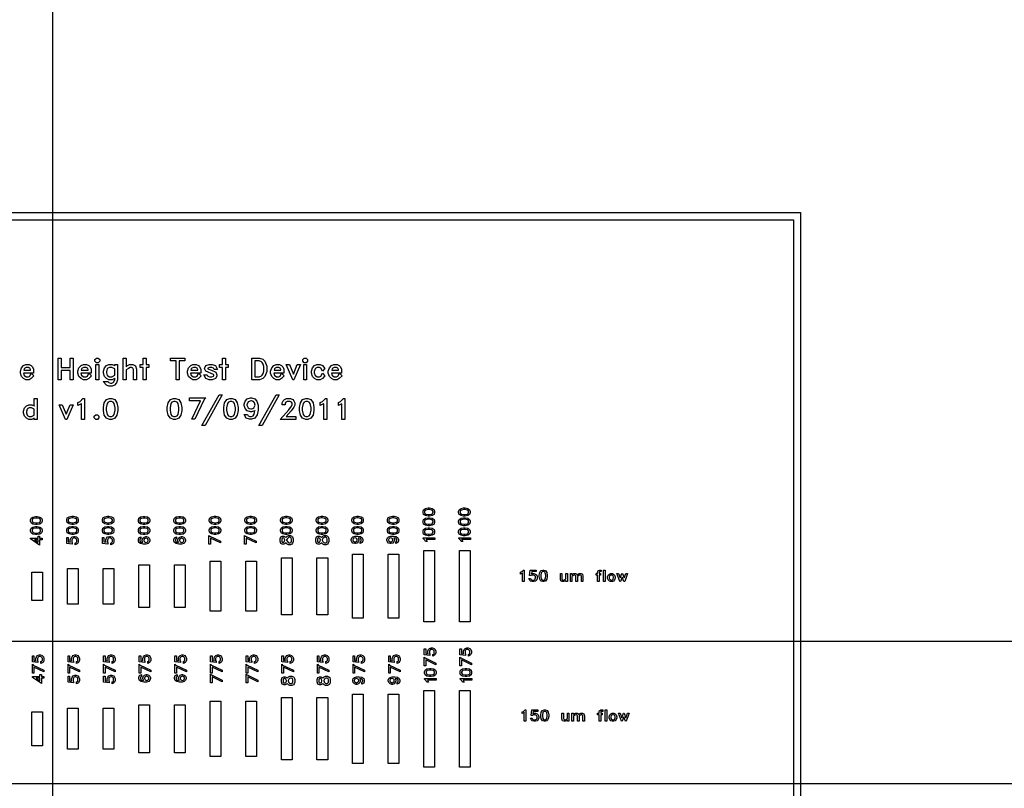
# Model space of a CAD drawing. Units: inches. Extents: x 248 to 257848, y -133774 to 133826.
# Drawn here: x 51189 to 65006, y 66861 to 77651 of the extents above; entities that cross this region are included whole.
import ezdxf

# ---------------------------------------------------------------- set-up
doc = ezdxf.new("R2010")
doc.units = ezdxf.units.IN
doc.header["$MEASUREMENT"] = 0
doc.layers.add('1 - Negative', color=150, linetype='Continuous')
doc.layers.add('Aligner View', color=102, linetype='Continuous')

msp = doc.modelspace()

# ---------------------------------------------------------------- linework, layer by layer
for p, q in [((16387, 68926), (117908, 68926)), ((16348, 66926), (117948, 66926))]:
    msp.add_line(p, q)
msp.add_circle((67148, 66926), 50800)
at = {"layer": '1 - Negative'}
for points in [[(32327, 74942), (62148, 74942), (62148, 56909), (32327, 56909)], [(32427, 74842), (62048, 74842), (62048, 57009), (32427, 57009)], [(51939, 72597), (51898, 72597), (51898, 72728), (51769, 72728), (51769, 72597), (51727, 72597), (51727, 72901), (51769, 72901), (51769, 72770), (51898, 72770), (51898, 72901), (51939, 72901)], [(52312, 72855), (52290, 72833), (52265, 72833), (52244, 72855), (52244, 72879), (52265, 72901), (52290, 72901), (52312, 72879)], [(52828, 72597), (52786, 72597), (52786, 72739), (52777, 72758), (52758, 72768), (52739, 72768), (52716, 72756), (52684, 72735), (52684, 72597), (52642, 72597), (52642, 72901), (52684, 72901), (52684, 72777), (52700, 72794), (52732, 72809), (52778, 72809), (52813, 72792), (52828, 72745)], [(53001, 72768), (52962, 72768), (52962, 72597), (52920, 72597), (52920, 72768), (52881, 72768), (52881, 72809), (52920, 72809), (52920, 72901), (52962, 72901), (52962, 72809), (53001, 72809)], [(53504, 72860), (53426, 72860), (53426, 72597), (53384, 72597), (53384, 72860), (53305, 72860), (53305, 72901), (53504, 72901)], [(54115, 72768), (54076, 72768), (54076, 72597), (54034, 72597), (54034, 72768), (53995, 72768), (53995, 72809), (54034, 72809), (54034, 72901), (54076, 72901), (54076, 72809), (54115, 72809)], [(54658, 72713), (54630, 72643), (54599, 72612), (54554, 72597), (54446, 72597), (54446, 72901), (54554, 72901), (54599, 72886), (54630, 72855), (54658, 72785)], [(54616, 72718), (54616, 72780), (54604, 72816), (54592, 72839), (54583, 72848), (54550, 72860), (54487, 72860), (54487, 72638), (54550, 72638), (54583, 72650), (54592, 72659), (54604, 72682)], [(55229, 72855), (55208, 72833), (55183, 72833), (55161, 72855), (55161, 72879), (55183, 72901), (55208, 72901), (55229, 72879)], [(51389, 72650), (51351, 72613), (51320, 72597), (51274, 72597), (51243, 72613), (51212, 72643), (51198, 72688), (51198, 72718), (51212, 72763), (51243, 72794), (51274, 72809), (51320, 72809), (51351, 72794), (51368, 72777), (51384, 72746), (51384, 72689), (51240, 72689), (51250, 72658), (51260, 72649), (51281, 72638), (51313, 72638), (51332, 72648), (51352, 72688)], [(51342, 72730), (51342, 72739), (51332, 72758), (51313, 72768), (51281, 72768), (51260, 72757), (51250, 72748), (51245, 72730)], [(52197, 72650), (52159, 72613), (52128, 72597), (52082, 72597), (52050, 72613), (52020, 72643), (52005, 72688), (52005, 72718), (52020, 72763), (52050, 72794), (52082, 72809), (52128, 72809), (52159, 72794), (52176, 72777), (52191, 72746), (52191, 72689), (52048, 72689), (52058, 72658), (52067, 72649), (52089, 72638), (52121, 72638), (52140, 72648), (52160, 72688)], [(52150, 72730), (52150, 72739), (52140, 72758), (52121, 72768), (52089, 72768), (52067, 72757), (52058, 72748), (52052, 72730)], [(52298, 72597), (52257, 72597), (52257, 72809), (52298, 72809)], [(52563, 72596), (52549, 72552), (52518, 72518), (52486, 72505), (52441, 72505), (52409, 72521), (52358, 72573), (52424, 72573), (52439, 72558), (52461, 72547), (52480, 72547), (52501, 72558), (52511, 72567), (52522, 72600), (52522, 72616), (52518, 72613), (52487, 72597), (52441, 72597), (52409, 72613), (52379, 72643), (52364, 72688), (52364, 72718), (52379, 72763), (52409, 72794), (52441, 72809), (52487, 72809), (52518, 72794), (52522, 72790), (52522, 72809), (52563, 72809)], [(52522, 72659), (52522, 72747), (52480, 72768), (52448, 72768), (52426, 72757), (52417, 72748), (52406, 72714), (52406, 72692), (52417, 72658), (52426, 72649), (52448, 72638), (52480, 72638)], [(53735, 72650), (53698, 72613), (53666, 72597), (53620, 72597), (53589, 72613), (53559, 72643), (53544, 72688), (53544, 72718), (53559, 72763), (53589, 72794), (53620, 72809), (53666, 72809), (53698, 72794), (53714, 72777), (53730, 72746), (53730, 72689), (53586, 72689), (53597, 72658), (53606, 72649), (53627, 72638), (53660, 72638), (53679, 72648), (53699, 72688)], [(53688, 72730), (53688, 72739), (53679, 72758), (53660, 72768), (53627, 72768), (53606, 72757), (53597, 72748), (53591, 72730)], [(53964, 72741), (53919, 72741), (53910, 72760), (53886, 72768), (53851, 72768), (53830, 72760), (53828, 72756), (53830, 72750), (53881, 72729), (53939, 72701), (53955, 72667), (53955, 72647), (53938, 72613), (53891, 72597), (53847, 72597), (53800, 72613), (53774, 72665), (53818, 72665), (53828, 72647), (53851, 72638), (53886, 72638), (53910, 72647), (53914, 72654), (53914, 72660), (53909, 72670), (53799, 72718), (53781, 72756), (53800, 72794), (53847, 72809), (53891, 72809), (53938, 72794)], [(54902, 72650), (54864, 72613), (54833, 72597), (54787, 72597), (54755, 72613), (54725, 72643), (54710, 72688), (54710, 72718), (54725, 72763), (54755, 72794), (54787, 72809), (54833, 72809), (54864, 72794), (54881, 72777), (54896, 72746), (54896, 72689), (54753, 72689), (54763, 72658), (54773, 72649), (54794, 72638), (54826, 72638), (54845, 72648), (54865, 72688)], [(54855, 72730), (54855, 72739), (54845, 72758), (54826, 72768), (54794, 72768), (54773, 72757), (54763, 72748), (54758, 72730)], [(55129, 72809), (55038, 72597), (55020, 72597), (54928, 72809), (54973, 72809), (55029, 72675), (55085, 72809)], [(55216, 72597), (55175, 72597), (55175, 72809), (55216, 72809)], [(55473, 72650), (55436, 72613), (55405, 72597), (55358, 72597), (55327, 72613), (55297, 72643), (55282, 72688), (55282, 72718), (55297, 72763), (55327, 72794), (55358, 72809), (55404, 72809), (55436, 72794), (55473, 72756), (55437, 72718), (55417, 72758), (55398, 72768), (55365, 72768), (55344, 72757), (55335, 72748), (55323, 72714), (55323, 72692), (55335, 72658), (55344, 72649), (55365, 72638), (55398, 72638), (55417, 72648), (55437, 72688)], [(55712, 72650), (55674, 72613), (55643, 72597), (55597, 72597), (55565, 72613), (55535, 72643), (55520, 72688), (55520, 72718), (55535, 72763), (55565, 72794), (55597, 72809), (55643, 72809), (55674, 72794), (55691, 72777), (55706, 72746), (55706, 72689), (55563, 72689), (55573, 72658), (55583, 72649), (55604, 72638), (55636, 72638), (55655, 72648), (55675, 72688)], [(55665, 72730), (55665, 72739), (55655, 72758), (55636, 72768), (55604, 72768), (55583, 72757), (55573, 72748), (55568, 72730)], [(51434, 72040), (51394, 72040), (51394, 72058), (51391, 72055), (51361, 72040), (51317, 72040), (51286, 72055), (51257, 72084), (51243, 72127), (51243, 72157), (51257, 72200), (51286, 72229), (51317, 72244), (51361, 72244), (51391, 72229), (51394, 72226), (51394, 72332), (51434, 72332)], [(52096, 72040), (52056, 72040), (52056, 72260), (52053, 72257), (52006, 72233), (52006, 72276), (52037, 72292), (52077, 72332), (52096, 72332)], [(52567, 72166), (52554, 72099), (52524, 72055), (52480, 72040), (52450, 72040), (52406, 72055), (52376, 72099), (52363, 72166), (52363, 72206), (52376, 72273), (52406, 72317), (52450, 72332), (52480, 72332), (52524, 72317), (52554, 72273), (52567, 72206)], [(52527, 72169), (52527, 72203), (52515, 72263), (52501, 72283), (52475, 72292), (52454, 72292), (52429, 72283), (52415, 72263), (52403, 72203), (52403, 72169), (52415, 72109), (52429, 72089), (52454, 72080), (52475, 72080), (52501, 72089), (52515, 72109)], [(53464, 72166), (53450, 72099), (53421, 72055), (53376, 72040), (53347, 72040), (53303, 72055), (53273, 72099), (53260, 72166), (53260, 72206), (53273, 72273), (53303, 72317), (53347, 72332), (53376, 72332), (53421, 72317), (53450, 72273), (53464, 72206)], [(53424, 72169), (53424, 72203), (53412, 72263), (53398, 72283), (53372, 72292), (53351, 72292), (53325, 72283), (53312, 72263), (53300, 72203), (53300, 72169), (53312, 72109), (53325, 72089), (53351, 72080), (53372, 72080), (53398, 72089), (53412, 72109)], [(53800, 72341), (53779, 72319), (53647, 72041), (53603, 72041), (53726, 72300), (53572, 72300), (53572, 72341)], [(54032, 72382), (53790, 71952), (53746, 71952), (53988, 72382)], [(54256, 72166), (54243, 72099), (54213, 72055), (54169, 72040), (54139, 72040), (54095, 72055), (54065, 72099), (54052, 72166), (54052, 72206), (54065, 72273), (54095, 72317), (54139, 72332), (54169, 72332), (54213, 72317), (54243, 72273), (54256, 72206)], [(54216, 72169), (54216, 72203), (54204, 72263), (54190, 72283), (54164, 72292), (54144, 72292), (54118, 72283), (54104, 72263), (54092, 72203), (54092, 72169), (54104, 72109), (54118, 72089), (54144, 72080), (54164, 72080), (54190, 72089), (54204, 72109)], [(54337, 72252), (54352, 72296), (54383, 72327), (54427, 72341), (54444, 72341), (54488, 72327), (54519, 72296), (54534, 72239), (54534, 72170), (54520, 72102), (54490, 72057), (54444, 72041), (54414, 72041), (54367, 72057), (54341, 72108), (54386, 72108), (54395, 72090), (54418, 72082), (54440, 72082), (54466, 72091), (54480, 72113), (54490, 72162), (54488, 72160), (54444, 72145), (54427, 72145), (54383, 72160), (54352, 72191), (54337, 72235)], [(54378, 72246), (54378, 72240), (54397, 72201), (54409, 72194), (54431, 72186), (54440, 72186), (54461, 72194), (54473, 72201), (54492, 72238), (54483, 72272), (54472, 72290), (54440, 72300), (54431, 72300), (54409, 72293), (54397, 72285)], [(54832, 72382), (54590, 71952), (54546, 71952), (54788, 72382)], [(55064, 72040), (54844, 72040), (54965, 72176), (55001, 72225), (55012, 72246), (55012, 72265), (55003, 72283), (54984, 72292), (54941, 72292), (54922, 72283), (54913, 72265), (54913, 72242), (54873, 72242), (54873, 72271), (54888, 72301), (54904, 72317), (54934, 72332), (54991, 72332), (55021, 72317), (55037, 72301), (55052, 72271), (55052, 72239), (55037, 72210), (54998, 72159), (54930, 72080), (55064, 72080)], [(55318, 72166), (55305, 72099), (55276, 72055), (55231, 72040), (55202, 72040), (55157, 72055), (55128, 72099), (55115, 72166), (55115, 72206), (55128, 72273), (55157, 72317), (55202, 72332), (55231, 72332), (55276, 72317), (55305, 72273), (55318, 72206)], [(55279, 72169), (55279, 72203), (55267, 72263), (55253, 72283), (55227, 72292), (55206, 72292), (55180, 72283), (55167, 72263), (55155, 72203), (55155, 72169), (55167, 72109), (55180, 72089), (55206, 72080), (55227, 72080), (55253, 72089), (55267, 72109)], [(55497, 72040), (55457, 72040), (55457, 72260), (55454, 72257), (55407, 72233), (55407, 72276), (55437, 72292), (55478, 72332), (55497, 72332)], [(55751, 72040), (55711, 72040), (55711, 72260), (55708, 72257), (55661, 72233), (55661, 72276), (55692, 72292), (55732, 72332), (55751, 72332)], [(51394, 72100), (51394, 72184), (51354, 72204), (51323, 72204), (51303, 72194), (51294, 72185), (51283, 72152), (51283, 72132), (51294, 72099), (51303, 72090), (51323, 72080), (51354, 72080)], [(51937, 72244), (51850, 72040), (51832, 72040), (51744, 72244), (51787, 72244), (51841, 72115), (51895, 72244)], [(52300, 72061), (52279, 72040), (52256, 72040), (52235, 72061), (52235, 72085), (52256, 72105), (52279, 72105), (52300, 72085)], [(56942, 70796), (56979, 70788), (57003, 70772), (57011, 70747), (57011, 70731), (57003, 70706), (56979, 70690), (56942, 70682), (56919, 70682), (56882, 70690), (56857, 70706), (56849, 70731), (56849, 70747), (56857, 70772), (56882, 70788), (56919, 70796)], [(56940, 70773), (56921, 70773), (56888, 70767), (56876, 70759), (56871, 70745), (56871, 70733), (56876, 70719), (56888, 70711), (56921, 70704), (56940, 70704), (56973, 70711), (56984, 70719), (56989, 70733), (56989, 70745), (56984, 70759), (56973, 70767)], [(57442, 70796), (57479, 70788), (57503, 70772), (57511, 70747), (57511, 70731), (57503, 70706), (57479, 70690), (57442, 70682), (57419, 70682), (57382, 70690), (57357, 70706), (57349, 70731), (57349, 70747), (57357, 70772), (57382, 70788), (57419, 70796)], [(57440, 70773), (57421, 70773), (57388, 70767), (57376, 70759), (57371, 70745), (57371, 70733), (57376, 70719), (57388, 70711), (57421, 70704), (57440, 70704), (57473, 70711), (57484, 70719), (57489, 70733), (57489, 70745), (57484, 70759), (57473, 70767)], [(51434, 70677), (51471, 70669), (51496, 70653), (51504, 70628), (51504, 70612), (51496, 70587), (51471, 70571), (51434, 70564), (51412, 70564), (51375, 70571), (51350, 70587), (51342, 70612), (51342, 70628), (51350, 70653), (51375, 70669), (51412, 70677)], [(51433, 70655), (51413, 70655), (51380, 70648), (51369, 70640), (51364, 70626), (51364, 70614), (51369, 70600), (51380, 70592), (51413, 70586), (51433, 70586), (51466, 70592), (51477, 70600), (51482, 70614), (51482, 70626), (51477, 70640), (51466, 70648)], [(51942, 70679), (51979, 70672), (52003, 70656), (52011, 70631), (52011, 70615), (52003, 70590), (51979, 70574), (51942, 70566), (51919, 70566), (51882, 70574), (51857, 70590), (51849, 70615), (51849, 70631), (51857, 70656), (51882, 70672), (51919, 70679)], [(51940, 70657), (51921, 70657), (51888, 70650), (51876, 70643), (51871, 70629), (51871, 70617), (51876, 70603), (51888, 70595), (51921, 70588), (51940, 70588), (51973, 70595), (51984, 70603), (51989, 70617), (51989, 70629), (51984, 70643), (51973, 70650)], [(52442, 70679), (52479, 70672), (52503, 70656), (52511, 70631), (52511, 70615), (52503, 70590), (52479, 70574), (52442, 70566), (52419, 70566), (52382, 70574), (52357, 70590), (52349, 70615), (52349, 70631), (52357, 70656), (52382, 70672), (52419, 70679)], [(52440, 70657), (52421, 70657), (52388, 70650), (52376, 70643), (52371, 70629), (52371, 70617), (52376, 70603), (52388, 70595), (52421, 70588), (52440, 70588), (52473, 70595), (52484, 70603), (52489, 70617), (52489, 70629), (52484, 70643), (52473, 70650)], [(52946, 70677), (52983, 70670), (53008, 70654), (53016, 70629), (53016, 70613), (53008, 70588), (52983, 70572), (52946, 70564), (52923, 70564), (52886, 70572), (52862, 70588), (52854, 70613), (52854, 70629), (52862, 70654), (52886, 70670), (52923, 70677)], [(52944, 70655), (52925, 70655), (52892, 70649), (52881, 70641), (52876, 70627), (52876, 70615), (52881, 70601), (52892, 70593), (52925, 70586), (52944, 70586), (52977, 70593), (52989, 70601), (52994, 70615), (52994, 70627), (52989, 70641), (52977, 70649)], [(53446, 70677), (53483, 70670), (53508, 70654), (53516, 70629), (53516, 70613), (53508, 70588), (53483, 70572), (53446, 70564), (53423, 70564), (53386, 70572), (53362, 70588), (53354, 70613), (53354, 70629), (53362, 70654), (53386, 70670), (53423, 70677)], [(53444, 70655), (53425, 70655), (53392, 70649), (53381, 70641), (53376, 70627), (53376, 70615), (53381, 70601), (53392, 70593), (53425, 70586), (53444, 70586), (53477, 70593), (53489, 70601), (53494, 70615), (53494, 70627), (53489, 70641), (53477, 70649)], [(53942, 70679), (53979, 70672), (54003, 70656), (54011, 70631), (54011, 70615), (54003, 70590), (53979, 70574), (53942, 70566), (53919, 70566), (53882, 70574), (53857, 70590), (53849, 70615), (53849, 70631), (53857, 70656), (53882, 70672), (53919, 70679)], [(53940, 70657), (53921, 70657), (53888, 70650), (53876, 70643), (53871, 70629), (53871, 70617), (53876, 70603), (53888, 70595), (53921, 70588), (53940, 70588), (53973, 70595), (53984, 70603), (53989, 70617), (53989, 70629), (53984, 70643), (53973, 70650)], [(54442, 70679), (54479, 70672), (54503, 70656), (54511, 70631), (54511, 70615), (54503, 70590), (54479, 70574), (54442, 70566), (54419, 70566), (54382, 70574), (54357, 70590), (54349, 70615), (54349, 70631), (54357, 70656), (54382, 70672), (54419, 70679)], [(54440, 70657), (54421, 70657), (54388, 70650), (54376, 70643), (54371, 70629), (54371, 70617), (54376, 70603), (54388, 70595), (54421, 70588), (54440, 70588), (54473, 70595), (54484, 70603), (54489, 70617), (54489, 70629), (54484, 70643), (54473, 70650)], [(54942, 70679), (54979, 70672), (55003, 70656), (55011, 70631), (55011, 70615), (55003, 70590), (54979, 70574), (54942, 70566), (54919, 70566), (54882, 70574), (54857, 70590), (54849, 70615), (54849, 70631), (54857, 70656), (54882, 70672), (54919, 70679)], [(54940, 70657), (54921, 70657), (54888, 70650), (54876, 70643), (54871, 70629), (54871, 70617), (54876, 70603), (54888, 70595), (54921, 70588), (54940, 70588), (54973, 70595), (54984, 70603), (54989, 70617), (54989, 70629), (54984, 70643), (54973, 70650)], [(55442, 70679), (55479, 70672), (55503, 70656), (55511, 70631), (55511, 70615), (55503, 70590), (55479, 70574), (55442, 70566), (55419, 70566), (55382, 70574), (55357, 70590), (55349, 70615), (55349, 70631), (55357, 70656), (55382, 70672), (55419, 70679)], [(55440, 70657), (55421, 70657), (55388, 70650), (55376, 70643), (55371, 70629), (55371, 70617), (55376, 70603), (55388, 70595), (55421, 70588), (55440, 70588), (55473, 70595), (55484, 70603), (55489, 70617), (55489, 70629), (55484, 70643), (55473, 70650)], [(55942, 70679), (55979, 70672), (56003, 70656), (56011, 70631), (56011, 70615), (56003, 70590), (55979, 70574), (55942, 70566), (55919, 70566), (55882, 70574), (55857, 70590), (55849, 70615), (55849, 70631), (55857, 70656), (55882, 70672), (55919, 70679)], [(55940, 70657), (55921, 70657), (55888, 70650), (55876, 70643), (55871, 70629), (55871, 70617), (55876, 70603), (55888, 70595), (55921, 70588), (55940, 70588), (55973, 70595), (55984, 70603), (55989, 70617), (55989, 70629), (55984, 70643), (55973, 70650)], [(56442, 70679), (56479, 70672), (56503, 70656), (56511, 70631), (56511, 70615), (56503, 70590), (56479, 70574), (56442, 70566), (56419, 70566), (56382, 70574), (56357, 70590), (56349, 70615), (56349, 70631), (56357, 70656), (56382, 70672), (56419, 70679)], [(56440, 70657), (56421, 70657), (56388, 70650), (56376, 70643), (56371, 70629), (56371, 70617), (56376, 70603), (56388, 70595), (56421, 70588), (56440, 70588), (56473, 70595), (56484, 70603), (56489, 70617), (56489, 70629), (56484, 70643), (56473, 70650)], [(56942, 70659), (56979, 70652), (57003, 70636), (57011, 70611), (57011, 70595), (57003, 70570), (56979, 70554), (56942, 70546), (56919, 70546), (56882, 70554), (56857, 70570), (56849, 70595), (56849, 70611), (56857, 70636), (56882, 70652), (56919, 70659)], [(56940, 70637), (56921, 70637), (56888, 70630), (56876, 70623), (56871, 70609), (56871, 70597), (56876, 70583), (56888, 70575), (56921, 70568), (56940, 70568), (56973, 70575), (56984, 70583), (56989, 70597), (56989, 70609), (56984, 70623), (56973, 70630)], [(57442, 70659), (57479, 70652), (57503, 70636), (57511, 70611), (57511, 70595), (57503, 70570), (57479, 70554), (57442, 70546), (57419, 70546), (57382, 70554), (57357, 70570), (57349, 70595), (57349, 70611), (57357, 70636), (57382, 70652), (57419, 70659)], [(57440, 70637), (57421, 70637), (57388, 70630), (57376, 70623), (57371, 70609), (57371, 70597), (57376, 70583), (57388, 70575), (57421, 70568), (57440, 70568), (57473, 70575), (57484, 70583), (57489, 70597), (57489, 70609), (57484, 70623), (57473, 70630)], [(51434, 70535), (51471, 70528), (51496, 70512), (51504, 70487), (51504, 70471), (51496, 70446), (51471, 70430), (51434, 70422), (51412, 70422), (51375, 70430), (51350, 70446), (51342, 70471), (51342, 70487), (51350, 70512), (51375, 70528), (51412, 70535)], [(51433, 70513), (51413, 70513), (51380, 70507), (51369, 70499), (51364, 70485), (51364, 70473), (51369, 70459), (51380, 70451), (51413, 70444), (51433, 70444), (51466, 70451), (51477, 70459), (51482, 70473), (51482, 70485), (51477, 70499), (51466, 70507)], [(51942, 70538), (51979, 70531), (52003, 70514), (52011, 70490), (52011, 70473), (52003, 70449), (51979, 70432), (51942, 70425), (51919, 70425), (51882, 70432), (51857, 70449), (51849, 70473), (51849, 70490), (51857, 70514), (51882, 70531), (51919, 70538)], [(51940, 70516), (51921, 70516), (51888, 70509), (51876, 70502), (51871, 70487), (51871, 70476), (51876, 70461), (51888, 70454), (51921, 70447), (51940, 70447), (51973, 70454), (51984, 70461), (51989, 70476), (51989, 70487), (51984, 70502), (51973, 70509)], [(52442, 70538), (52479, 70531), (52503, 70514), (52511, 70490), (52511, 70473), (52503, 70449), (52479, 70432), (52442, 70425), (52419, 70425), (52382, 70432), (52357, 70449), (52349, 70473), (52349, 70490), (52357, 70514), (52382, 70531), (52419, 70538)], [(52440, 70516), (52421, 70516), (52388, 70509), (52376, 70502), (52371, 70487), (52371, 70476), (52376, 70461), (52388, 70454), (52421, 70447), (52440, 70447), (52473, 70454), (52484, 70461), (52489, 70476), (52489, 70487), (52484, 70502), (52473, 70509)], [(52946, 70536), (52983, 70529), (53008, 70513), (53016, 70488), (53016, 70471), (53008, 70447), (52983, 70430), (52946, 70423), (52923, 70423), (52886, 70430), (52862, 70447), (52854, 70471), (52854, 70488), (52862, 70513), (52886, 70529), (52923, 70536)], [(52944, 70514), (52925, 70514), (52892, 70507), (52881, 70500), (52876, 70486), (52876, 70474), (52881, 70460), (52892, 70452), (52925, 70445), (52944, 70445), (52977, 70452), (52989, 70460), (52994, 70474), (52994, 70486), (52989, 70500), (52977, 70507)], [(53446, 70536), (53483, 70529), (53508, 70513), (53516, 70488), (53516, 70471), (53508, 70447), (53483, 70430), (53446, 70423), (53423, 70423), (53386, 70430), (53362, 70447), (53354, 70471), (53354, 70488), (53362, 70513), (53386, 70529), (53423, 70536)], [(53444, 70514), (53425, 70514), (53392, 70507), (53381, 70500), (53376, 70486), (53376, 70474), (53381, 70460), (53392, 70452), (53425, 70445), (53444, 70445), (53477, 70452), (53489, 70460), (53494, 70474), (53494, 70486), (53489, 70500), (53477, 70507)], [(53942, 70538), (53979, 70531), (54003, 70514), (54011, 70490), (54011, 70473), (54003, 70449), (53979, 70432), (53942, 70425), (53919, 70425), (53882, 70432), (53857, 70449), (53849, 70473), (53849, 70490), (53857, 70514), (53882, 70531), (53919, 70538)], [(53940, 70516), (53921, 70516), (53888, 70509), (53876, 70502), (53871, 70487), (53871, 70476), (53876, 70461), (53888, 70454), (53921, 70447), (53940, 70447), (53973, 70454), (53984, 70461), (53989, 70476), (53989, 70487), (53984, 70502), (53973, 70509)], [(54442, 70538), (54479, 70531), (54503, 70514), (54511, 70490), (54511, 70473), (54503, 70449), (54479, 70432), (54442, 70425), (54419, 70425), (54382, 70432), (54357, 70449), (54349, 70473), (54349, 70490), (54357, 70514), (54382, 70531), (54419, 70538)], [(54440, 70516), (54421, 70516), (54388, 70509), (54376, 70502), (54371, 70487), (54371, 70476), (54376, 70461), (54388, 70454), (54421, 70447), (54440, 70447), (54473, 70454), (54484, 70461), (54489, 70476), (54489, 70487), (54484, 70502), (54473, 70509)], [(54942, 70538), (54979, 70531), (55003, 70514), (55011, 70490), (55011, 70473), (55003, 70449), (54979, 70432), (54942, 70425), (54919, 70425), (54882, 70432), (54857, 70449), (54849, 70473), (54849, 70490), (54857, 70514), (54882, 70531), (54919, 70538)], [(54940, 70516), (54921, 70516), (54888, 70509), (54876, 70502), (54871, 70487), (54871, 70476), (54876, 70461), (54888, 70454), (54921, 70447), (54940, 70447), (54973, 70454), (54984, 70461), (54989, 70476), (54989, 70487), (54984, 70502), (54973, 70509)], [(55442, 70538), (55479, 70531), (55503, 70514), (55511, 70490), (55511, 70473), (55503, 70449), (55479, 70432), (55442, 70425), (55419, 70425), (55382, 70432), (55357, 70449), (55349, 70473), (55349, 70490), (55357, 70514), (55382, 70531), (55419, 70538)], [(55440, 70516), (55421, 70516), (55388, 70509), (55376, 70502), (55371, 70487), (55371, 70476), (55376, 70461), (55388, 70454), (55421, 70447), (55440, 70447), (55473, 70454), (55484, 70461), (55489, 70476), (55489, 70487), (55484, 70502), (55473, 70509)], [(55942, 70538), (55979, 70531), (56003, 70514), (56011, 70490), (56011, 70473), (56003, 70449), (55979, 70432), (55942, 70425), (55919, 70425), (55882, 70432), (55857, 70449), (55849, 70473), (55849, 70490), (55857, 70514), (55882, 70531), (55919, 70538)], [(55940, 70516), (55921, 70516), (55888, 70509), (55876, 70502), (55871, 70487), (55871, 70476), (55876, 70461), (55888, 70454), (55921, 70447), (55940, 70447), (55973, 70454), (55984, 70461), (55989, 70476), (55989, 70487), (55984, 70502), (55973, 70509)], [(56442, 70538), (56479, 70531), (56503, 70514), (56511, 70490), (56511, 70473), (56503, 70449), (56479, 70432), (56442, 70425), (56419, 70425), (56382, 70432), (56357, 70449), (56349, 70473), (56349, 70490), (56357, 70514), (56382, 70531), (56419, 70538)], [(56440, 70516), (56421, 70516), (56388, 70509), (56376, 70502), (56371, 70487), (56371, 70476), (56376, 70461), (56388, 70454), (56421, 70447), (56440, 70447), (56473, 70454), (56484, 70461), (56489, 70476), (56489, 70487), (56484, 70502), (56473, 70509)], [(56942, 70518), (56979, 70511), (57003, 70494), (57011, 70470), (57011, 70453), (57003, 70429), (56979, 70412), (56942, 70405), (56919, 70405), (56882, 70412), (56857, 70429), (56849, 70453), (56849, 70470), (56857, 70494), (56882, 70511), (56919, 70518)], [(56940, 70496), (56921, 70496), (56888, 70489), (56876, 70482), (56871, 70467), (56871, 70456), (56876, 70441), (56888, 70434), (56921, 70427), (56940, 70427), (56973, 70434), (56984, 70441), (56989, 70456), (56989, 70467), (56984, 70482), (56973, 70489)], [(57442, 70518), (57479, 70511), (57503, 70494), (57511, 70470), (57511, 70453), (57503, 70429), (57479, 70412), (57442, 70405), (57419, 70405), (57382, 70412), (57357, 70429), (57349, 70453), (57349, 70470), (57357, 70494), (57382, 70511), (57419, 70518)], [(57440, 70496), (57421, 70496), (57388, 70489), (57376, 70482), (57371, 70467), (57371, 70456), (57376, 70441), (57388, 70434), (57421, 70427), (57440, 70427), (57473, 70434), (57484, 70441), (57489, 70456), (57489, 70467), (57484, 70482), (57473, 70489)], [(51469, 70401), (51469, 70373), (51504, 70373), (51504, 70351), (51469, 70351), (51469, 70274), (51342, 70362), (51342, 70373), (51447, 70373), (51447, 70401)], [(51447, 70351), (51395, 70351), (51447, 70315)], [(51963, 70397), (51987, 70389), (52003, 70372), (52011, 70348), (52011, 70325), (52003, 70301), (51994, 70292), (51968, 70279), (51968, 70303), (51981, 70309), (51985, 70316), (51989, 70327), (51989, 70346), (51986, 70357), (51979, 70366), (51974, 70369), (51960, 70375), (51949, 70375), (51937, 70371), (51929, 70365), (51924, 70358), (51920, 70346), (51920, 70321), (51927, 70307), (51927, 70290), (51849, 70298), (51849, 70383), (51871, 70383), (51871, 70319), (51902, 70314), (51898, 70325), (51898, 70348), (51906, 70372), (51923, 70389), (51947, 70397)], [(52463, 70397), (52487, 70389), (52503, 70372), (52511, 70348), (52511, 70325), (52503, 70301), (52494, 70292), (52468, 70279), (52468, 70303), (52481, 70309), (52485, 70316), (52489, 70327), (52489, 70346), (52486, 70357), (52479, 70366), (52474, 70369), (52460, 70375), (52449, 70375), (52437, 70371), (52429, 70365), (52424, 70358), (52420, 70346), (52420, 70321), (52427, 70307), (52427, 70290), (52349, 70298), (52349, 70383), (52371, 70383), (52371, 70319), (52402, 70314), (52398, 70325), (52398, 70348), (52406, 70372), (52423, 70389), (52447, 70397)], [(52967, 70395), (52991, 70387), (53008, 70371), (53016, 70347), (53016, 70337), (53008, 70313), (52991, 70297), (52960, 70289), (52923, 70289), (52886, 70296), (52862, 70313), (52854, 70337), (52854, 70354), (52862, 70379), (52890, 70393), (52890, 70369), (52880, 70364), (52876, 70351), (52876, 70340), (52881, 70325), (52892, 70318), (52919, 70312), (52917, 70313), (52909, 70337), (52909, 70347), (52917, 70371), (52934, 70387), (52958, 70395)], [(52964, 70373), (52961, 70373), (52940, 70362), (52936, 70356), (52932, 70344), (52932, 70340), (52936, 70328), (52940, 70322), (52960, 70311), (52978, 70316), (52988, 70322), (52994, 70340), (52994, 70344), (52989, 70356), (52985, 70362)], [(53467, 70395), (53491, 70387), (53508, 70371), (53516, 70347), (53516, 70337), (53508, 70313), (53491, 70297), (53460, 70289), (53423, 70289), (53386, 70296), (53362, 70313), (53354, 70337), (53354, 70354), (53362, 70379), (53390, 70393), (53390, 70369), (53380, 70364), (53376, 70351), (53376, 70340), (53381, 70325), (53392, 70318), (53419, 70312), (53417, 70313), (53409, 70337), (53409, 70347), (53417, 70371), (53434, 70387), (53458, 70395)], [(53464, 70373), (53461, 70373), (53440, 70362), (53436, 70356), (53432, 70344), (53432, 70340), (53436, 70328), (53440, 70322), (53460, 70311), (53478, 70316), (53488, 70322), (53494, 70340), (53494, 70344), (53489, 70356), (53485, 70362)], [(53845, 70411), (53857, 70400), (54008, 70328), (54008, 70305), (53868, 70371), (53868, 70288), (53845, 70288)], [(54345, 70411), (54357, 70400), (54508, 70328), (54508, 70305), (54368, 70371), (54368, 70288), (54345, 70288)], [(54345, 70411), (54357, 70400), (54508, 70328), (54508, 70305), (54368, 70371), (54368, 70288), (54345, 70288)], [(54990, 70409), (55009, 70400), (55019, 70389), (55028, 70362), (55028, 70327), (55019, 70300), (55009, 70290), (54990, 70280), (54962, 70280), (54942, 70290), (54924, 70308), (54924, 70309), (54923, 70308), (54913, 70298), (54894, 70288), (54874, 70288), (54853, 70299), (54843, 70328), (54843, 70362), (54853, 70391), (54874, 70401), (54894, 70401), (54913, 70392), (54923, 70382), (54924, 70380), (54924, 70382), (54942, 70400), (54962, 70409)], [(54888, 70376), (54880, 70376), (54873, 70373), (54868, 70358), (54868, 70331), (54873, 70317), (54880, 70314), (54888, 70314), (54898, 70318), (54902, 70323), (54911, 70342), (54911, 70348), (54902, 70367), (54898, 70371)], [(54984, 70384), (54967, 70384), (54957, 70379), (54945, 70367), (54935, 70347), (54935, 70343), (54945, 70323), (54957, 70310), (54967, 70305), (54984, 70305), (54994, 70310), (54997, 70314), (55003, 70332), (55003, 70358), (54997, 70376), (54994, 70379)], [(55490, 70409), (55509, 70400), (55519, 70389), (55528, 70362), (55528, 70327), (55519, 70300), (55509, 70290), (55490, 70280), (55462, 70280), (55442, 70290), (55424, 70308), (55424, 70309), (55423, 70308), (55413, 70298), (55394, 70288), (55374, 70288), (55353, 70299), (55343, 70328), (55343, 70362), (55353, 70391), (55374, 70401), (55394, 70401), (55413, 70392), (55423, 70382), (55424, 70380), (55424, 70382), (55442, 70400), (55462, 70409)], [(55388, 70376), (55380, 70376), (55373, 70373), (55368, 70358), (55368, 70331), (55373, 70317), (55380, 70314), (55388, 70314), (55398, 70318), (55402, 70323), (55411, 70342), (55411, 70348), (55402, 70367), (55398, 70371)], [(55484, 70384), (55467, 70384), (55457, 70379), (55445, 70367), (55435, 70347), (55435, 70343), (55445, 70323), (55457, 70310), (55467, 70305), (55484, 70305), (55494, 70310), (55497, 70314), (55503, 70332), (55503, 70358), (55497, 70376), (55494, 70379)], [(55890, 70295), (55866, 70303), (55850, 70320), (55842, 70343), (55842, 70353), (55850, 70377), (55866, 70393), (55897, 70401), (55934, 70401), (55971, 70394), (55996, 70377), (56004, 70353), (56004, 70336), (55996, 70311), (55968, 70297), (55968, 70321), (55977, 70326), (55982, 70339), (55982, 70350), (55977, 70365), (55965, 70372), (55939, 70378), (55940, 70377), (55948, 70353), (55948, 70343), (55940, 70320), (55923, 70303), (55899, 70295)], [(55893, 70317), (55897, 70317), (55918, 70328), (55922, 70334), (55926, 70346), (55926, 70350), (55922, 70362), (55918, 70369), (55897, 70379), (55879, 70374), (55870, 70368), (55864, 70350), (55864, 70346), (55868, 70334), (55872, 70328)], [(56390, 70295), (56366, 70303), (56350, 70320), (56342, 70343), (56342, 70353), (56350, 70377), (56366, 70393), (56397, 70401), (56434, 70401), (56471, 70394), (56496, 70377), (56504, 70353), (56504, 70336), (56496, 70311), (56468, 70297), (56468, 70321), (56477, 70326), (56482, 70339), (56482, 70350), (56477, 70365), (56465, 70372), (56439, 70378), (56440, 70377), (56448, 70353), (56448, 70343), (56440, 70320), (56423, 70303), (56399, 70295)], [(56393, 70317), (56397, 70317), (56418, 70328), (56422, 70334), (56426, 70346), (56426, 70350), (56422, 70362), (56418, 70369), (56397, 70379), (56379, 70374), (56370, 70368), (56364, 70350), (56364, 70346), (56368, 70334), (56372, 70328)], [(57013, 70376), (57013, 70354), (56891, 70354), (56893, 70352), (56906, 70326), (56882, 70326), (56873, 70343), (56851, 70366), (56851, 70376)], [(57513, 70376), (57513, 70354), (57391, 70354), (57393, 70352), (57406, 70326), (57382, 70326), (57373, 70343), (57351, 70366), (57351, 70376)], [(56861, 70197), (57011, 70197), (57011, 69197), (56861, 69197)], [(57361, 70197), (57511, 70197), (57511, 69197), (57361, 69197)], [(54861, 70097), (55011, 70097), (55011, 69297), (54861, 69297)], [(55361, 70097), (55511, 70097), (55511, 69297), (55361, 69297)], [(55861, 70147), (56011, 70147), (56011, 69247), (55861, 69247)], [(56361, 70147), (56511, 70147), (56511, 69247), (56361, 69247)], [(51861, 69947), (52011, 69947), (52011, 69447), (51861, 69447)], [(52361, 69947), (52511, 69947), (52511, 69447), (52361, 69447)], [(52861, 69997), (53011, 69997), (53011, 69397), (52861, 69397)], [(53361, 69997), (53511, 69997), (53511, 69397), (53361, 69397)], [(53861, 70047), (54011, 70047), (54011, 69347), (53861, 69347)], [(54361, 70047), (54511, 70047), (54511, 69347), (54361, 69347)], [(58268, 69762), (58246, 69762), (58246, 69884), (58244, 69882), (58218, 69869), (58218, 69893), (58235, 69902), (58258, 69924), (58268, 69924)], [(58452, 69810), (58444, 69786), (58427, 69770), (58403, 69762), (58380, 69762), (58356, 69770), (58347, 69779), (58334, 69805), (58358, 69805), (58364, 69792), (58370, 69788), (58382, 69784), (58401, 69784), (58412, 69788), (58421, 69794), (58424, 69799), (58429, 69813), (58429, 69824), (58425, 69836), (58420, 69844), (58412, 69849), (58401, 69853), (58376, 69853), (58362, 69846), (58344, 69846), (58353, 69924), (58438, 69924), (58438, 69902), (58374, 69902), (58369, 69872), (58380, 69875), (58403, 69875), (58427, 69867), (58444, 69851), (58452, 69827)], [(58593, 69832), (58585, 69795), (58569, 69770), (58544, 69762), (58528, 69762), (58503, 69770), (58487, 69795), (58480, 69832), (58480, 69854), (58487, 69891), (58503, 69916), (58528, 69924), (58544, 69924), (58569, 69916), (58585, 69891), (58593, 69854)], [(59348, 69902), (59328, 69902), (59324, 69900), (59320, 69887), (59320, 69875), (59341, 69875), (59341, 69853), (59320, 69853), (59320, 69762), (59298, 69762), (59298, 69853), (59277, 69853), (59277, 69875), (59298, 69875), (59298, 69890), (59305, 69913), (59308, 69916), (59324, 69924), (59348, 69924)], [(59405, 69762), (59383, 69762), (59383, 69924), (59405, 69924)], [(51361, 69897), (51511, 69897), (51511, 69497), (51361, 69497)], [(58571, 69833), (58571, 69853), (58564, 69886), (58556, 69897), (58542, 69902), (58530, 69902), (58516, 69897), (58508, 69886), (58502, 69853), (58502, 69833), (58508, 69800), (58516, 69789), (58530, 69784), (58542, 69784), (58556, 69789), (58564, 69800)], [(58875, 69762), (58853, 69762), (58853, 69779), (58844, 69770), (58827, 69762), (58803, 69762), (58784, 69771), (58776, 69796), (58776, 69875), (58798, 69875), (58798, 69799), (58803, 69789), (58813, 69784), (58824, 69784), (58853, 69802), (58853, 69875), (58875, 69875)], [(59093, 69762), (59071, 69762), (59071, 69838), (59066, 69848), (59056, 69853), (59046, 69853), (59034, 69847), (59016, 69836), (59016, 69762), (58994, 69762), (58994, 69838), (58989, 69848), (58979, 69853), (58969, 69853), (58957, 69847), (58939, 69836), (58939, 69762), (58917, 69762), (58917, 69875), (58939, 69875), (58939, 69858), (58948, 69867), (58965, 69875), (58990, 69875), (59008, 69866), (59012, 69854), (59025, 69867), (59042, 69875), (59067, 69875), (59085, 69866), (59093, 69841)], [(59546, 69810), (59538, 69786), (59522, 69770), (59506, 69762), (59481, 69762), (59464, 69770), (59448, 69787), (59440, 69810), (59440, 69827), (59448, 69851), (59464, 69867), (59481, 69875), (59506, 69875), (59522, 69867), (59538, 69851), (59546, 69827)], [(59524, 69813), (59524, 69824), (59518, 69842), (59513, 69847), (59502, 69853), (59485, 69853), (59473, 69847), (59468, 69842), (59462, 69824), (59462, 69813), (59468, 69795), (59473, 69790), (59485, 69784), (59502, 69784), (59513, 69790), (59518, 69795)], [(59719, 69875), (59679, 69762), (59668, 69762), (59645, 69824), (59622, 69762), (59612, 69762), (59571, 69875), (59594, 69875), (59617, 69813), (59640, 69875), (59650, 69875), (59673, 69813), (59696, 69875)], [(56981, 68833), (57005, 68825), (57021, 68808), (57029, 68784), (57029, 68761), (57021, 68737), (57012, 68728), (56986, 68715), (56986, 68739), (56999, 68745), (57003, 68752), (57007, 68763), (57007, 68782), (57003, 68793), (56997, 68802), (56992, 68805), (56978, 68811), (56967, 68811), (56955, 68807), (56947, 68801), (56942, 68794), (56938, 68782), (56938, 68757), (56945, 68743), (56945, 68726), (56867, 68734), (56867, 68819), (56889, 68819), (56889, 68755), (56919, 68750), (56916, 68761), (56916, 68784), (56924, 68808), (56940, 68825), (56964, 68833)], [(57481, 68833), (57505, 68825), (57521, 68808), (57529, 68784), (57529, 68761), (57521, 68737), (57512, 68728), (57486, 68715), (57486, 68739), (57499, 68745), (57503, 68752), (57507, 68763), (57507, 68782), (57503, 68793), (57497, 68802), (57492, 68805), (57478, 68811), (57467, 68811), (57455, 68807), (57447, 68801), (57442, 68794), (57438, 68782), (57438, 68757), (57445, 68743), (57445, 68726), (57367, 68734), (57367, 68819), (57389, 68819), (57389, 68755), (57419, 68750), (57416, 68761), (57416, 68784), (57424, 68808), (57440, 68825), (57464, 68833)], [(51481, 68733), (51505, 68725), (51521, 68708), (51529, 68684), (51529, 68661), (51521, 68637), (51512, 68628), (51486, 68615), (51486, 68639), (51499, 68645), (51503, 68652), (51507, 68663), (51507, 68682), (51503, 68693), (51497, 68702), (51492, 68705), (51478, 68711), (51467, 68711), (51455, 68707), (51447, 68701), (51442, 68694), (51438, 68682), (51438, 68657), (51445, 68643), (51445, 68626), (51367, 68634), (51367, 68719), (51389, 68719), (51389, 68655), (51419, 68650), (51416, 68661), (51416, 68684), (51424, 68708), (51440, 68725), (51464, 68733)], [(51981, 68733), (52005, 68725), (52021, 68708), (52029, 68684), (52029, 68661), (52021, 68637), (52012, 68628), (51986, 68615), (51986, 68639), (51999, 68645), (52003, 68652), (52007, 68663), (52007, 68682), (52003, 68693), (51997, 68702), (51992, 68705), (51978, 68711), (51967, 68711), (51955, 68707), (51947, 68701), (51942, 68694), (51938, 68682), (51938, 68657), (51945, 68643), (51945, 68626), (51867, 68634), (51867, 68719), (51889, 68719), (51889, 68655), (51919, 68650), (51916, 68661), (51916, 68684), (51924, 68708), (51940, 68725), (51964, 68733)], [(52481, 68733), (52505, 68725), (52521, 68708), (52529, 68684), (52529, 68661), (52521, 68637), (52512, 68628), (52486, 68615), (52486, 68639), (52499, 68645), (52503, 68652), (52507, 68663), (52507, 68682), (52503, 68693), (52497, 68702), (52492, 68705), (52478, 68711), (52467, 68711), (52455, 68707), (52447, 68701), (52442, 68694), (52438, 68682), (52438, 68657), (52445, 68643), (52445, 68626), (52367, 68634), (52367, 68719), (52389, 68719), (52389, 68655), (52419, 68650), (52416, 68661), (52416, 68684), (52424, 68708), (52440, 68725), (52464, 68733)], [(52981, 68733), (53005, 68725), (53021, 68708), (53029, 68684), (53029, 68661), (53021, 68637), (53012, 68628), (52986, 68615), (52986, 68639), (52999, 68645), (53003, 68652), (53007, 68663), (53007, 68682), (53003, 68693), (52997, 68702), (52992, 68705), (52978, 68711), (52967, 68711), (52955, 68707), (52947, 68701), (52942, 68694), (52938, 68682), (52938, 68657), (52945, 68643), (52945, 68626), (52867, 68634), (52867, 68719), (52889, 68719), (52889, 68655), (52919, 68650), (52916, 68661), (52916, 68684), (52924, 68708), (52940, 68725), (52964, 68733)], [(53481, 68733), (53505, 68725), (53521, 68708), (53529, 68684), (53529, 68661), (53521, 68637), (53512, 68628), (53486, 68615), (53486, 68639), (53499, 68645), (53503, 68652), (53507, 68663), (53507, 68682), (53503, 68693), (53497, 68702), (53492, 68705), (53478, 68711), (53467, 68711), (53455, 68707), (53447, 68701), (53442, 68694), (53438, 68682), (53438, 68657), (53445, 68643), (53445, 68626), (53367, 68634), (53367, 68719), (53389, 68719), (53389, 68655), (53419, 68650), (53416, 68661), (53416, 68684), (53424, 68708), (53440, 68725), (53464, 68733)], [(53981, 68733), (54005, 68725), (54021, 68708), (54029, 68684), (54029, 68661), (54021, 68637), (54012, 68628), (53986, 68615), (53986, 68639), (53999, 68645), (54003, 68652), (54007, 68663), (54007, 68682), (54003, 68693), (53997, 68702), (53992, 68705), (53978, 68711), (53967, 68711), (53955, 68707), (53947, 68701), (53942, 68694), (53938, 68682), (53938, 68657), (53945, 68643), (53945, 68626), (53867, 68634), (53867, 68719), (53889, 68719), (53889, 68655), (53919, 68650), (53916, 68661), (53916, 68684), (53924, 68708), (53940, 68725), (53964, 68733)], [(54481, 68733), (54505, 68725), (54521, 68708), (54529, 68684), (54529, 68661), (54521, 68637), (54512, 68628), (54486, 68615), (54486, 68639), (54499, 68645), (54503, 68652), (54507, 68663), (54507, 68682), (54503, 68693), (54497, 68702), (54492, 68705), (54478, 68711), (54467, 68711), (54455, 68707), (54447, 68701), (54442, 68694), (54438, 68682), (54438, 68657), (54445, 68643), (54445, 68626), (54367, 68634), (54367, 68719), (54389, 68719), (54389, 68655), (54419, 68650), (54416, 68661), (54416, 68684), (54424, 68708), (54440, 68725), (54464, 68733)], [(54981, 68733), (55005, 68725), (55021, 68708), (55029, 68684), (55029, 68661), (55021, 68637), (55012, 68628), (54986, 68615), (54986, 68639), (54999, 68645), (55003, 68652), (55007, 68663), (55007, 68682), (55003, 68693), (54997, 68702), (54992, 68705), (54978, 68711), (54967, 68711), (54955, 68707), (54947, 68701), (54942, 68694), (54938, 68682), (54938, 68657), (54945, 68643), (54945, 68626), (54867, 68634), (54867, 68719), (54889, 68719), (54889, 68655), (54919, 68650), (54916, 68661), (54916, 68684), (54924, 68708), (54940, 68725), (54964, 68733)], [(55481, 68733), (55505, 68725), (55521, 68708), (55529, 68684), (55529, 68661), (55521, 68637), (55512, 68628), (55486, 68615), (55486, 68639), (55499, 68645), (55503, 68652), (55507, 68663), (55507, 68682), (55503, 68693), (55497, 68702), (55492, 68705), (55478, 68711), (55467, 68711), (55455, 68707), (55447, 68701), (55442, 68694), (55438, 68682), (55438, 68657), (55445, 68643), (55445, 68626), (55367, 68634), (55367, 68719), (55389, 68719), (55389, 68655), (55419, 68650), (55416, 68661), (55416, 68684), (55424, 68708), (55440, 68725), (55464, 68733)], [(55981, 68733), (56005, 68725), (56021, 68708), (56029, 68684), (56029, 68661), (56021, 68637), (56012, 68628), (55986, 68615), (55986, 68639), (55999, 68645), (56003, 68652), (56007, 68663), (56007, 68682), (56003, 68693), (55997, 68702), (55992, 68705), (55978, 68711), (55967, 68711), (55955, 68707), (55947, 68701), (55942, 68694), (55938, 68682), (55938, 68657), (55945, 68643), (55945, 68626), (55867, 68634), (55867, 68719), (55889, 68719), (55889, 68655), (55919, 68650), (55916, 68661), (55916, 68684), (55924, 68708), (55940, 68725), (55964, 68733)], [(56481, 68733), (56505, 68725), (56521, 68708), (56529, 68684), (56529, 68661), (56521, 68637), (56512, 68628), (56486, 68615), (56486, 68639), (56499, 68645), (56503, 68652), (56507, 68663), (56507, 68682), (56503, 68693), (56497, 68702), (56492, 68705), (56478, 68711), (56467, 68711), (56455, 68707), (56447, 68701), (56442, 68694), (56438, 68682), (56438, 68657), (56445, 68643), (56445, 68626), (56367, 68634), (56367, 68719), (56389, 68719), (56389, 68655), (56419, 68650), (56416, 68661), (56416, 68684), (56424, 68708), (56440, 68725), (56464, 68733)], [(56867, 68701), (56879, 68690), (57029, 68619), (57029, 68595), (56889, 68662), (56889, 68578), (56867, 68578)], [(57367, 68701), (57379, 68690), (57529, 68619), (57529, 68595), (57389, 68662), (57389, 68578), (57367, 68578)], [(51367, 68601), (51379, 68590), (51529, 68519), (51529, 68495), (51389, 68562), (51389, 68478), (51367, 68478)], [(51867, 68601), (51879, 68590), (52029, 68519), (52029, 68495), (51889, 68562), (51889, 68478), (51867, 68478)], [(52367, 68601), (52379, 68590), (52529, 68519), (52529, 68495), (52389, 68562), (52389, 68478), (52367, 68478)], [(52867, 68601), (52879, 68590), (53029, 68519), (53029, 68495), (52889, 68562), (52889, 68478), (52867, 68478)], [(53367, 68601), (53379, 68590), (53529, 68519), (53529, 68495), (53389, 68562), (53389, 68478), (53367, 68478)], [(53867, 68601), (53879, 68590), (54029, 68519), (54029, 68495), (53889, 68562), (53889, 68478), (53867, 68478)], [(54367, 68601), (54379, 68590), (54529, 68519), (54529, 68495), (54389, 68562), (54389, 68478), (54367, 68478)], [(54867, 68601), (54879, 68590), (55029, 68519), (55029, 68495), (54889, 68562), (54889, 68478), (54867, 68478)], [(55367, 68601), (55379, 68590), (55529, 68519), (55529, 68495), (55389, 68562), (55389, 68478), (55367, 68478)], [(55867, 68601), (55879, 68590), (56029, 68519), (56029, 68495), (55889, 68562), (55889, 68478), (55867, 68478)], [(56367, 68601), (56379, 68590), (56529, 68519), (56529, 68495), (56389, 68562), (56389, 68478), (56367, 68478)], [(56962, 68543), (56999, 68536), (57023, 68519), (57031, 68495), (57031, 68478), (57023, 68454), (56999, 68437), (56962, 68430), (56939, 68430), (56902, 68437), (56877, 68454), (56869, 68478), (56869, 68495), (56877, 68519), (56902, 68536), (56939, 68543)], [(57462, 68543), (57499, 68536), (57523, 68519), (57531, 68495), (57531, 68478), (57523, 68454), (57499, 68437), (57462, 68430), (57439, 68430), (57402, 68437), (57377, 68454), (57369, 68478), (57369, 68495), (57377, 68519), (57402, 68536), (57439, 68543)], [(51494, 68457), (51494, 68429), (51529, 68429), (51529, 68407), (51494, 68407), (51494, 68330), (51367, 68418), (51367, 68429), (51472, 68429), (51472, 68457)], [(51472, 68407), (51420, 68407), (51472, 68371)], [(51981, 68447), (52005, 68439), (52021, 68422), (52029, 68399), (52029, 68375), (52021, 68351), (52012, 68342), (51986, 68329), (51986, 68353), (51999, 68359), (52003, 68366), (52007, 68378), (52007, 68396), (52003, 68407), (51997, 68416), (51992, 68419), (51978, 68425), (51967, 68425), (51955, 68421), (51947, 68416), (51942, 68408), (51938, 68396), (51938, 68371), (51945, 68357), (51945, 68340), (51867, 68349), (51867, 68433), (51889, 68433), (51889, 68369), (51919, 68365), (51916, 68375), (51916, 68399), (51924, 68422), (51940, 68439), (51964, 68447)], [(52481, 68447), (52505, 68439), (52521, 68422), (52529, 68399), (52529, 68375), (52521, 68351), (52512, 68342), (52486, 68329), (52486, 68353), (52499, 68359), (52503, 68366), (52507, 68378), (52507, 68396), (52503, 68407), (52497, 68416), (52492, 68419), (52478, 68425), (52467, 68425), (52455, 68421), (52447, 68416), (52442, 68408), (52438, 68396), (52438, 68371), (52445, 68357), (52445, 68340), (52367, 68349), (52367, 68433), (52389, 68433), (52389, 68369), (52419, 68365), (52416, 68375), (52416, 68399), (52424, 68422), (52440, 68439), (52464, 68447)], [(52975, 68458), (52999, 68451), (53016, 68434), (53024, 68410), (53024, 68401), (53016, 68377), (52999, 68360), (52968, 68352), (52931, 68352), (52894, 68360), (52870, 68376), (52861, 68401), (52861, 68417), (52870, 68442), (52898, 68456), (52898, 68432), (52888, 68427), (52884, 68415), (52884, 68403), (52889, 68389), (52900, 68381), (52926, 68376), (52925, 68377), (52917, 68401), (52917, 68410), (52925, 68434), (52942, 68451), (52966, 68458)], [(52972, 68436), (52969, 68436), (52948, 68426), (52944, 68419), (52940, 68408), (52940, 68403), (52944, 68391), (52948, 68385), (52968, 68375), (52986, 68379), (52996, 68386), (53002, 68403), (53002, 68408), (52997, 68419), (52993, 68426)], [(53475, 68458), (53499, 68451), (53516, 68434), (53524, 68410), (53524, 68401), (53516, 68377), (53499, 68360), (53468, 68352), (53431, 68352), (53394, 68360), (53370, 68376), (53361, 68401), (53361, 68417), (53370, 68442), (53398, 68456), (53398, 68432), (53388, 68427), (53384, 68415), (53384, 68403), (53389, 68389), (53400, 68381), (53426, 68376), (53425, 68377), (53417, 68401), (53417, 68410), (53425, 68434), (53442, 68451), (53466, 68458)], [(53472, 68436), (53469, 68436), (53448, 68426), (53444, 68419), (53440, 68408), (53440, 68403), (53444, 68391), (53448, 68385), (53468, 68375), (53486, 68379), (53496, 68386), (53502, 68403), (53502, 68408), (53497, 68419), (53493, 68426)], [(53867, 68464), (53879, 68452), (54029, 68381), (54029, 68357), (53889, 68424), (53889, 68340), (53867, 68340)], [(54367, 68464), (54379, 68452), (54529, 68381), (54529, 68357), (54389, 68424), (54389, 68340), (54367, 68340)], [(55010, 68434), (55029, 68425), (55039, 68414), (55048, 68387), (55048, 68352), (55039, 68325), (55029, 68315), (55010, 68305), (54982, 68305), (54962, 68315), (54944, 68333), (54944, 68334), (54943, 68333), (54933, 68323), (54914, 68313), (54894, 68313), (54873, 68324), (54863, 68353), (54863, 68387), (54873, 68416), (54894, 68426), (54914, 68426), (54933, 68417), (54943, 68407), (54944, 68405), (54944, 68407), (54962, 68425), (54982, 68434)], [(54908, 68401), (54900, 68401), (54893, 68398), (54888, 68383), (54888, 68356), (54893, 68342), (54900, 68339), (54908, 68339), (54918, 68343), (54922, 68348), (54931, 68367), (54931, 68373), (54922, 68392), (54918, 68396)], [(55004, 68409), (54987, 68409), (54977, 68404), (54965, 68392), (54955, 68372), (54955, 68368), (54965, 68348), (54977, 68335), (54987, 68330), (55004, 68330), (55014, 68335), (55017, 68339), (55023, 68357), (55023, 68383), (55017, 68401), (55014, 68404)], [(55510, 68434), (55529, 68425), (55539, 68414), (55548, 68387), (55548, 68352), (55539, 68325), (55529, 68315), (55510, 68305), (55482, 68305), (55462, 68315), (55444, 68333), (55444, 68334), (55443, 68333), (55433, 68323), (55414, 68313), (55394, 68313), (55373, 68324), (55363, 68353), (55363, 68387), (55373, 68416), (55394, 68426), (55414, 68426), (55433, 68417), (55443, 68407), (55444, 68405), (55444, 68407), (55462, 68425), (55482, 68434)], [(55408, 68401), (55400, 68401), (55393, 68398), (55388, 68383), (55388, 68356), (55393, 68342), (55400, 68339), (55408, 68339), (55418, 68343), (55422, 68348), (55431, 68367), (55431, 68373), (55422, 68392), (55418, 68396)], [(55504, 68409), (55487, 68409), (55477, 68404), (55465, 68392), (55455, 68372), (55455, 68368), (55465, 68348), (55477, 68335), (55487, 68330), (55504, 68330), (55514, 68335), (55517, 68339), (55523, 68357), (55523, 68383), (55517, 68401), (55514, 68404)], [(55910, 68320), (55886, 68328), (55870, 68345), (55862, 68368), (55862, 68378), (55870, 68402), (55886, 68418), (55917, 68426), (55954, 68426), (55991, 68419), (56016, 68402), (56024, 68378), (56024, 68361), (56016, 68336), (55988, 68322), (55988, 68346), (55997, 68351), (56002, 68364), (56002, 68375), (55997, 68390), (55985, 68397), (55959, 68403), (55960, 68402), (55968, 68378), (55968, 68368), (55960, 68345), (55943, 68328), (55919, 68320)], [(55913, 68342), (55917, 68342), (55938, 68353), (55942, 68359), (55946, 68371), (55946, 68375), (55942, 68387), (55938, 68394), (55917, 68404), (55899, 68399), (55890, 68393), (55884, 68375), (55884, 68371), (55888, 68359), (55892, 68353)], [(56410, 68320), (56386, 68328), (56370, 68345), (56362, 68368), (56362, 68378), (56370, 68402), (56386, 68418), (56417, 68426), (56454, 68426), (56491, 68419), (56516, 68402), (56524, 68378), (56524, 68361), (56516, 68336), (56488, 68322), (56488, 68346), (56497, 68351), (56502, 68364), (56502, 68375), (56497, 68390), (56485, 68397), (56459, 68403), (56460, 68402), (56468, 68378), (56468, 68368), (56460, 68345), (56443, 68328), (56419, 68320)], [(56413, 68342), (56417, 68342), (56438, 68353), (56442, 68359), (56446, 68371), (56446, 68375), (56442, 68387), (56438, 68394), (56417, 68404), (56399, 68399), (56390, 68393), (56384, 68375), (56384, 68371), (56388, 68359), (56392, 68353)], [(57033, 68401), (57033, 68379), (56911, 68379), (56913, 68377), (56926, 68351), (56902, 68351), (56893, 68368), (56871, 68391), (56871, 68401)], [(56960, 68521), (56941, 68521), (56908, 68514), (56896, 68507), (56891, 68492), (56891, 68481), (56896, 68466), (56908, 68459), (56941, 68452), (56960, 68452), (56993, 68459), (57004, 68466), (57009, 68481), (57009, 68492), (57004, 68507), (56993, 68514)], [(57533, 68401), (57533, 68379), (57411, 68379), (57413, 68377), (57426, 68351), (57402, 68351), (57393, 68368), (57371, 68391), (57371, 68401)], [(57460, 68521), (57441, 68521), (57408, 68514), (57396, 68507), (57391, 68492), (57391, 68481), (57396, 68466), (57408, 68459), (57441, 68452), (57460, 68452), (57493, 68459), (57504, 68466), (57509, 68481), (57509, 68492), (57504, 68507), (57493, 68514)], [(54861, 68134), (55011, 68134), (55011, 67259), (54861, 67259)], [(55361, 68134), (55511, 68134), (55511, 67259), (55361, 67259)], [(55861, 68184), (56011, 68184), (56011, 67209), (55861, 67209)], [(56361, 68184), (56511, 68184), (56511, 67209), (56361, 67209)], [(56861, 68234), (57011, 68234), (57011, 67159), (56861, 67159)], [(57361, 68234), (57511, 68234), (57511, 67159), (57361, 67159)], [(51861, 67984), (52011, 67984), (52011, 67409), (51861, 67409)], [(52361, 67984), (52511, 67984), (52511, 67409), (52361, 67409)], [(52861, 68034), (53011, 68034), (53011, 67359), (52861, 67359)], [(53361, 68034), (53511, 68034), (53511, 67359), (53361, 67359)], [(53861, 68084), (54011, 68084), (54011, 67309), (53861, 67309)], [(54361, 68084), (54511, 68084), (54511, 67309), (54361, 67309)], [(51361, 67934), (51511, 67934), (51511, 67459), (51361, 67459)], [(58290, 67801), (58268, 67801), (58268, 67923), (58266, 67922), (58240, 67909), (58240, 67933), (58257, 67941), (58280, 67963), (58290, 67963)], [(58473, 67850), (58466, 67826), (58449, 67809), (58425, 67801), (58402, 67801), (58378, 67809), (58369, 67818), (58356, 67844), (58380, 67844), (58386, 67832), (58392, 67828), (58404, 67823), (58423, 67823), (58434, 67827), (58443, 67833), (58446, 67838), (58451, 67852), (58451, 67864), (58447, 67875), (58442, 67883), (58434, 67888), (58423, 67892), (58398, 67892), (58384, 67885), (58366, 67885), (58375, 67963), (58460, 67963), (58460, 67941), (58396, 67941), (58391, 67911), (58402, 67914), (58425, 67914), (58449, 67907), (58466, 67890), (58473, 67866)], [(58615, 67871), (58607, 67834), (58591, 67809), (58566, 67801), (58550, 67801), (58525, 67809), (58509, 67834), (58502, 67871), (58502, 67894), (58509, 67931), (58525, 67955), (58550, 67963), (58566, 67963), (58591, 67955), (58607, 67931), (58615, 67894)], [(58593, 67873), (58593, 67892), (58586, 67925), (58578, 67936), (58564, 67941), (58552, 67941), (58538, 67936), (58530, 67925), (58524, 67892), (58524, 67873), (58530, 67840), (58538, 67828), (58552, 67823), (58564, 67823), (58578, 67828), (58586, 67840)], [(58897, 67801), (58875, 67801), (58875, 67818), (58866, 67810), (58849, 67801), (58825, 67801), (58806, 67810), (58798, 67836), (58798, 67914), (58820, 67914), (58820, 67839), (58825, 67829), (58835, 67823), (58846, 67823), (58875, 67841), (58875, 67914), (58897, 67914)], [(59115, 67801), (59093, 67801), (59093, 67877), (59088, 67887), (59078, 67892), (59068, 67892), (59056, 67886), (59038, 67875), (59038, 67801), (59016, 67801), (59016, 67877), (59011, 67887), (59001, 67892), (58991, 67892), (58979, 67886), (58961, 67875), (58961, 67801), (58939, 67801), (58939, 67914), (58961, 67914), (58961, 67897), (58970, 67906), (58987, 67914), (59012, 67914), (59030, 67905), (59034, 67893), (59047, 67906), (59064, 67914), (59089, 67914), (59107, 67905), (59115, 67880)], [(59370, 67941), (59350, 67941), (59346, 67939), (59342, 67927), (59342, 67914), (59363, 67914), (59363, 67892), (59342, 67892), (59342, 67801), (59320, 67801), (59320, 67892), (59299, 67892), (59299, 67914), (59320, 67914), (59320, 67929), (59327, 67952), (59330, 67955), (59346, 67963), (59370, 67963)], [(59427, 67801), (59405, 67801), (59405, 67963), (59427, 67963)], [(59568, 67850), (59560, 67826), (59544, 67810), (59528, 67801), (59503, 67801), (59486, 67810), (59470, 67826), (59462, 67850), (59462, 67866), (59470, 67890), (59486, 67906), (59503, 67914), (59528, 67914), (59544, 67906), (59560, 67890), (59568, 67866)], [(59546, 67852), (59546, 67864), (59540, 67882), (59535, 67887), (59524, 67892), (59507, 67892), (59495, 67887), (59490, 67882), (59484, 67864), (59484, 67852), (59490, 67834), (59495, 67829), (59507, 67823), (59524, 67823), (59535, 67829), (59540, 67834)], [(59741, 67914), (59701, 67801), (59690, 67801), (59667, 67864), (59644, 67801), (59634, 67801), (59593, 67914), (59616, 67914), (59639, 67852), (59662, 67914), (59672, 67914), (59695, 67852), (59718, 67914)]]:
    msp.add_lwpolyline(points, close=True, dxfattribs=at)
for radius in [51765, 51562]:
    msp.add_circle((67148, 66926), radius, dxfattribs=at)
at = {"layer": 'Aligner View'}
for points in [[(82648, 36926), (82648, 111926), (51648, 111926), (51648, 36926)], [(82648, 21926), (82648, 96926), (51648, 96926), (51648, 21926)]]:
    msp.add_lwpolyline(points, close=True, dxfattribs=at)

doc.saveas('drawing.dxf')
